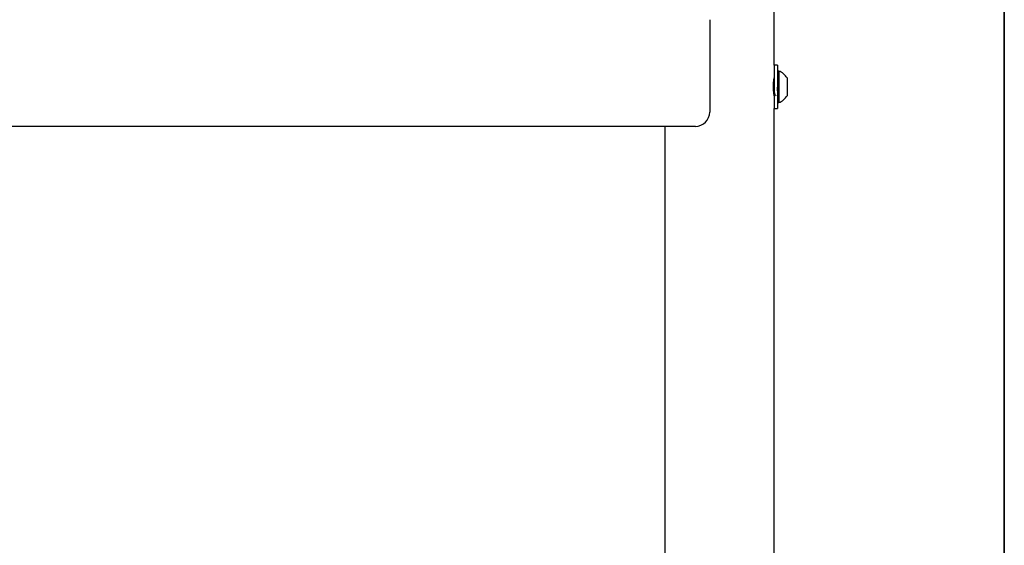
# Model space of a CAD drawing. Units: inches. Extents: x 0.4 to 8.5, y 0.1 to 10.6.
# Drawn here: x 6.9 to 8, y 6 to 6.5 of the extents above; entities that cross this region are included whole.
import ezdxf

# ---------------------------------------------------------------- set-up
doc = ezdxf.new("R2010")
doc.units = ezdxf.units.IN
doc.header["$MEASUREMENT"] = 0
doc.layers.add('FORMAT', color=7, linetype='Continuous')

msp = doc.modelspace()

# ---------------------------------------------------------------- linework, layer by layer
at = {"color": 7, "linetype": 'Continuous', "lineweight": 25}
for p, q in [((7.75744, 6.48282), (7.75744, 7.18594)), ((7.68752, 6.53223), (7.68752, 6.51678)), ((7.68752, 6.51678), (7.68752, 6.43203)), ((7.761, 6.48282), (7.75744, 6.48282)), ((7.75744, 6.48282), (7.75744, 6.45938)), ((7.761, 6.48282), (7.761, 6.45938)), ((7.75749, 6.46912), (7.75743, 6.46902)), ((7.76256, 6.47647), (7.761, 6.47647)), ((7.76256, 6.47647), (7.76256, 6.44228)), ((7.77138, 6.46914), (7.77138, 6.44961)), ((7.75744, 6.45938), (7.75744, 6.43594)), ((7.761, 6.45938), (7.761, 6.43594)), ((7.7572, 6.45125), (7.75756, 6.45187)), ((7.75753, 6.45187), (7.75793, 6.45187)), ((7.75744, 5.73282), (7.75744, 6.43594)), ((7.75744, 6.43594), (7.761, 6.43594)), ((7.761, 6.44228), (7.76256, 6.44228)), ((7.67189, 6.41641), (6.47423, 6.41641)), ((7.63869, 6.41641), (7.63869, 5.8009))]:
    msp.add_line(p, q, dxfattribs=at)
for centre, radius, start, end in [((7.75581, 6.45938), 0.01838, 32.09782, 68.45099), ((7.75581, 6.45938), 0.01838, 291.54901, 327.90218), ((7.67189, 6.43203), 0.01563, 270, 0)]:
    msp.add_arc(centre, radius, start, end, dxfattribs=at)
for points, knots in [([(7.75742, 6.44973), (7.75742, 6.4497), (7.75745, 6.44956), (7.7573, 6.45044), (7.75704, 6.45227), (7.75677, 6.45499), (7.75661, 6.45819), (7.75664, 6.46151), (7.75684, 6.46457), (7.75712, 6.4671), (7.75736, 6.46865), (7.75746, 6.46931), (7.75744, 6.46913), (7.75743, 6.46913)], [0, 0, 0, 0, 0.0349529, 0.1408096, 0.2471497, 0.3547464, 0.4624443, 0.5688848, 0.6746843, 0.7814434, 0.8892713, 0.9966256, 1, 1, 1, 1]), ([(7.75665, 6.45948), (7.7567, 6.45892), (7.75681, 6.45741), (7.75698, 6.45506), (7.7572, 6.45304), (7.75736, 6.45197), (7.75744, 6.45199), (7.75744, 6.45199)], [0, 0, 0, 0, 0.1569085, 0.4264926, 0.7013857, 0.9928303, 1, 1, 1, 1]), ([(7.75678, 6.46336), (7.75682, 6.46291), (7.75692, 6.46171), (7.75709, 6.45936), (7.7573, 6.45676), (7.75747, 6.45444), (7.75767, 6.4528), (7.75782, 6.45196), (7.75789, 6.45198), (7.75789, 6.45198)], [0, 0, 0, 0, 0.1068815, 0.282654, 0.458404, 0.6274743, 0.8032279, 0.9789947, 1, 1, 1, 1]), ([(7.7606, 6.45897), (7.76065, 6.45825), (7.76078, 6.45668), (7.7609, 6.45503), (7.76098, 6.45422), (7.761, 6.45402)], [0, 0, 0, 0, 0.3908283, 0.8496859, 1, 1, 1, 1]), ([(7.75789, 6.45193), (7.75811, 6.45155), (7.75855, 6.4508), (7.75899, 6.45004), (7.75921, 6.44966)], [0, 0, 0, 0, 0.4997427, 1, 1, 1, 1])]:
    msp.add_open_spline(points, degree=3, knots=knots, dxfattribs=at)
at = {"layer": 'FORMAT', "lineweight": 35}
msp.add_line((8.00729, 0.39207), (8.00729, 10.57957), dxfattribs=at)

doc.saveas('drawing.dxf')
